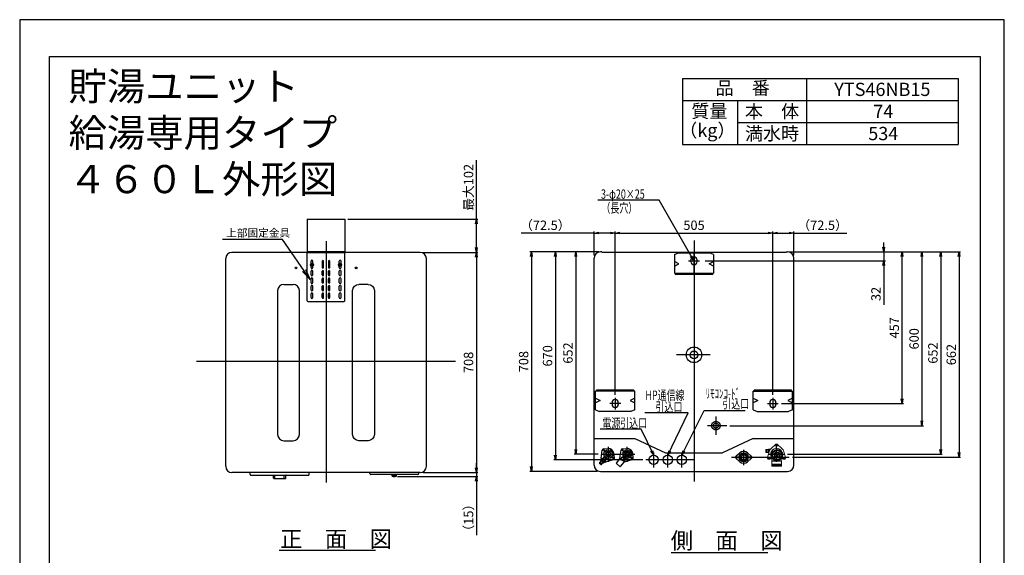
# Model space of a CAD drawing. Extents: x 0 to 3150, y 0 to 4455.
# Drawn here: x 0 to 3150, y 2742 to 4455 of the extents above; entities that cross this region are included whole.
import ezdxf
from ezdxf.enums import TextEntityAlignment as Align

# ---------------------------------------------------------------- set-up
doc = ezdxf.new("R2010")
doc.units = 0
doc.header["$LTSCALE"] = 15
doc.header["$PDMODE"] = 35
doc.header["$PDSIZE"] = 1
for name, pattern in [('CENTER', [12, 9, -1, 1, -1]), ('CENTER2', [28.575, 19.05, -3.175, 3.175, -3.175]), ('HIDDEN', [9.525, 6.35, -3.175]), ('HIDDEN2', [4.7625, 3.175, -1.5875])]:
    doc.linetypes.add(name, pattern=pattern)
doc.layers.get('0').update_dxf_attribs({"color": 3, "linetype": 'CONTINUOUS', "lineweight": 25})
doc.layers.get('Defpoints').update_dxf_attribs({"linetype": 'CONTINUOUS'})
for name, color, linetype in [('1', 4, 'CONTINUOUS'), ('9', 3, 'CONTINUOUS'), ('C4', 3, 'CONTINUOUS'), ('CENTER', 1, 'CENTER')]:
    doc.layers.add(name, color=color, linetype=linetype)
for name, color, linetype, lineweight in [('AM_0', 7, 'CONTINUOUS', 50), ('AM_4', 3, 'CONTINUOUS', 25), ('DIM', 7, 'CONTINUOUS', 18), ('DIMTEXT', 7, 'CONTINUOUS', 18)]:
    doc.layers.add(name, color=color, linetype=linetype, lineweight=lineweight)
doc.styles.add('KANJI', font='ROMANS.shx', dxfattribs={"bigfont": 'BIGFONT.shx'})
doc.dimstyles.new('TCAD-30', dxfattribs={"dimtxt": 30, "dimasz": 15, "dimexe": 5, "dimexo": 10, "dimgap": 10, "dimtad": 1, "dimdsep": 46, "dimlunit": 6, "dimtxsty": 'KANJI', "dimblk1": 'OPEN', "dimblk2": 'OPEN', "dimsah": 1, "dimcen": -0.75, "dimclrd": 2, "dimclre": 2, "dimclrt": 7, "dimadec": 0, "dimazin": 0, "dimtfac": 1, "dimtmove": 0, "dimatfit": 3, "dimldrblk": 'OPEN', "dimfxl": 1, "dimtvp": 0.7, "dimtolj": 1, "dimtzin": 0, "dimarcsym": 0})

# ---------------------------------------------------------------- blocks, each defined once
blk = doc.blocks.new('waku0')
for p, q in [((0, 1), (0, 0)), ((1, 1), (0, 1)), ((1, 0), (1, 1))]:
    blk.add_line(p, q)
blk = doc.blocks.new('_OPEN')
at = {"color": 0, "linetype": 'ByBlock'}
for p, q in [((-1, 0.167), (0, 0)), ((0, 0), (-1, -0.167)), ((0, 0), (-1, 0))]:
    blk.add_line(p, q, dxfattribs=at)
blk = doc.blocks.new('*D72')
at = {"color": 2, "lineweight": -2}
for p, q in [((2461.7, 3712.3), (2828, 3712.3)), ((2823, 3242.5), (2823, 3697.3)), ((2436.9, 3227.5), (2828, 3227.5))]:
    blk.add_line(p, q, dxfattribs=at)
at = {"layer": 'Defpoints', "color": 0}
for p in [(2451.7, 3712.3), (2823, 3712.3), (2426.9, 3227.5)]:
    blk.add_point(p, dxfattribs=at)
at = {"color": 2, "lineweight": -2, "xscale": 15, "yscale": 15, "zscale": 15}
for p, rotation in [((2823, 3712.3), 90), ((2823, 3227.5), 270)]:
    blk.add_blockref('_OPEN', p, dxfattribs=dict(at, rotation=rotation))
at = {"color": 7, "insert": (2798, 3469.9), "char_height": 30, "attachment_point": 5, "rotation": 90, "style": 'KANJI'}
blk.add_mtext('\\A1;457', dxfattribs=at)
blk = doc.blocks.new('*D73')
at = {"color": 2, "lineweight": -2}
for p, q in [((1905.1, 3255.9), (1905.1, 3777.7)), ((1920.1, 3772.7), (2394.5, 3772.7)), ((2409.5, 3255.9), (2409.5, 3777.7))]:
    blk.add_line(p, q, dxfattribs=at)
at = {"layer": 'Defpoints', "color": 0}
for p in [(2409.5, 3772.7), (1905.1, 3245.9), (2409.5, 3245.9)]:
    blk.add_point(p, dxfattribs=at)
at = {"color": 2, "lineweight": -2, "xscale": 15, "yscale": 15, "zscale": 15, "rotation": 180}
blk.add_blockref('_OPEN', (1905.1, 3772.7), dxfattribs=at)
at = {"color": 2, "lineweight": -2, "xscale": 15, "yscale": 15, "zscale": 15}
blk.add_blockref('_OPEN', (2409.5, 3772.7), dxfattribs=at)
at = {"color": 7, "insert": (2157.3, 3797.7), "char_height": 30, "attachment_point": 5, "style": 'KANJI'}
blk.add_mtext('\\A1;505', dxfattribs=at)
blk = doc.blocks.new('*D77')
at = {"color": 2, "lineweight": -2}
for p, q in [((1837.8, 3772.7), (1604.6, 3772.7)), ((1837.8, 3702.3), (1837.8, 3777.7)), ((1890.1, 3772.7), (1852.8, 3772.7)), ((1905.1, 3527.3), (1905.1, 3777.7))]:
    blk.add_line(p, q, dxfattribs=at)
at = {"layer": 'Defpoints', "color": 0}
for p in [(1905.1, 3772.7), (1837.8, 3692.3), (1905.1, 3517.3)]:
    blk.add_point(p, dxfattribs=at)
at = {"color": 2, "lineweight": -2, "xscale": 15, "yscale": 15, "zscale": 15, "rotation": 180}
blk.add_blockref('_OPEN', (1837.8, 3772.7), dxfattribs=at)
at = {"color": 2, "lineweight": -2, "xscale": 15, "yscale": 15, "zscale": 15}
blk.add_blockref('_OPEN', (1905.1, 3772.7), dxfattribs=at)
at = {"color": 7, "insert": (1681.6, 3797.7), "char_height": 30, "attachment_point": 5, "style": 'KANJI'}
blk.add_mtext('\\A1;（72.5）', dxfattribs=at)
blk = doc.blocks.new('*D58')
at = {"color": 2, "lineweight": -2}
for p, q in [((2409.5, 3721.4), (2409.5, 3777.7)), ((2424.5, 3772.7), (2461.7, 3772.7)), ((2476.7, 3702.3), (2476.7, 3777.7)), ((2476.7, 3772.7), (2645.7, 3772.7))]:
    blk.add_line(p, q, dxfattribs=at)
at = {"layer": 'Defpoints', "color": 0}
for p in [(2476.7, 3772.7), (2409.5, 3711.4), (2476.7, 3692.3)]:
    blk.add_point(p, dxfattribs=at)
at = {"color": 2, "lineweight": -2, "xscale": 15, "yscale": 15, "zscale": 15, "rotation": 180}
blk.add_blockref('_OPEN', (2409.5, 3772.7), dxfattribs=at)
at = {"color": 2, "lineweight": -2, "xscale": 15, "yscale": 15, "zscale": 15}
blk.add_blockref('_OPEN', (2476.7, 3772.7), dxfattribs=at)
at = {"color": 7, "insert": (2568.7, 3797.7), "char_height": 30, "attachment_point": 5, "style": 'KANJI'}
blk.add_mtext('\\A1;（72.5）', dxfattribs=at)
blk = doc.blocks.new('*D59')
at = {"color": 2, "lineweight": -2}
for p, q in [((2764.4, 3727.3), (2764.4, 3742.3)), ((2461.7, 3712.3), (2769.4, 3712.3)), ((2764.4, 3712.3), (2764.4, 3684.3)), ((2192.7, 3684.3), (2769.4, 3684.3)), ((2764.4, 3669.3), (2764.4, 3543.7))]:
    blk.add_line(p, q, dxfattribs=at)
at = {"layer": 'Defpoints', "color": 0}
for p in [(2451.7, 3712.3), (2764.4, 3712.3), (2182.7, 3684.3)]:
    blk.add_point(p, dxfattribs=at)
at = {"color": 2, "lineweight": -2, "xscale": 15, "yscale": 15, "zscale": 15}
for p, rotation in [((2764.4, 3712.3), 270), ((2764.4, 3684.3), 90)]:
    blk.add_blockref('_OPEN', p, dxfattribs=dict(at, rotation=rotation))
at = {"color": 7, "insert": (2739.4, 3578), "char_height": 30, "attachment_point": 5, "rotation": 90, "style": 'KANJI'}
blk.add_mtext('\\A1;32', dxfattribs=at)
blk = doc.blocks.new('A$C0FE83B79')
at = {"color": 0}
blk.add_line((0, 158.4), (120, 158.4), dxfattribs=at)
at = {"layer": 'C4', "color": 0}
for p, q in [((120, 160), (0, 160)), ((0, 3), (0, 160)), ((120, 3), (120, 160)), ((12, 110), (12, 130)), ((18, 110), (18, 130)), ((47.8, 130), (47.8, 110)), ((52.3, 110), (52.3, 130)), ((67.8, 130), (67.8, 110)), ((72.3, 110), (72.3, 130)), ((102, 110), (102, 130)), ((108, 110), (108, 130)), ((12, 86), (12, 98)), ((18, 86), (18, 98)), ((47.8, 86), (47.8, 98)), ((52.3, 86), (52.3, 98)), ((67.8, 86), (67.8, 98)), ((72.3, 86), (72.3, 98)), ((102, 86), (102, 98)), ((108, 86), (108, 98)), ((12, 62), (12, 74)), ((18, 62), (18, 74)), ((47.8, 62), (47.8, 74)), ((52.3, 62), (52.3, 74)), ((67.8, 62), (67.8, 74)), ((72.3, 62), (72.3, 74)), ((102, 62), (102, 74)), ((108, 62), (108, 74)), ((12, 38), (12, 50)), ((18, 38), (18, 50)), ((47.8, 38), (47.8, 50)), ((52.3, 38), (52.3, 50)), ((67.8, 38), (67.8, 50)), ((72.3, 38), (72.3, 50)), ((102, 38), (102, 50)), ((108, 38), (108, 50)), ((3, 0), (0, 3)), ((12, 14), (12, 26)), ((18, 14), (18, 26)), ((47.8, 14), (47.8, 26)), ((52.3, 14), (52.3, 26)), ((67.8, 14), (67.8, 26)), ((72.3, 14), (72.3, 26)), ((102, 14), (102, 26)), ((108, 14), (108, 26)), ((120, 3), (117, 0)), ((117, 0), (3, 0))]:
    blk.add_line(p, q, dxfattribs=at)
for centre, radius, start, end in [((15, 130), 3, 0, 180), ((50, 130), 2.25, 0, 180), ((70, 130), 2.25, 0, 180), ((105, 130), 3, 0, 180), ((15, 110), 3, 180, 0), ((15, 98), 3, 0, 180), ((50, 110), 2.25, 180, 0), ((50, 98), 2.25, 0, 180), ((70, 110), 2.25, 180, 0), ((70, 98), 2.25, 0, 180), ((105, 110), 3, 180, 0), ((105, 98), 3, 0, 180), ((15, 86), 3, 180, 0), ((15, 74), 3, 0, 180), ((50, 86), 2.25, 180, 0), ((50, 74), 2.25, 0, 180), ((70, 86), 2.25, 180, 0), ((70, 74), 2.25, 0, 180), ((105, 86), 3, 180, 0), ((105, 74), 3, 0, 180), ((15, 62), 3, 180, 0), ((15, 50), 3, 0, 180), ((15, 38), 3, 180, 0), ((50, 62), 2.25, 180, 0), ((50, 50), 2.25, 0, 180), ((50, 38), 2.25, 180, 0), ((70, 62), 2.25, 180, 0), ((70, 50), 2.25, 0, 180), ((70, 38), 2.25, 180, 0), ((105, 62), 3, 180, 0), ((105, 50), 3, 0, 180), ((105, 38), 3, 180, 0), ((15, 26), 3, 0, 180), ((15, 14), 3, 180, 0), ((50, 26), 2.25, 0, 180), ((50, 14), 2.25, 180, 0), ((70, 26), 2.25, 0, 180), ((70, 14), 2.25, 180, 0), ((105, 26), 3, 0, 180), ((105, 14), 3, 180, 0)]:
    blk.add_arc(centre, radius, start, end, dxfattribs=at)
blk = doc.blocks.new('*D62')
at = {"color": 2, "lineweight": -2}
for p, q in [((1460.9, 3817.1), (1460.9, 4005.5)), ((1050, 3817.1), (1465.9, 3817.1)), ((1460.9, 3726.1), (1460.9, 3802.1)), ((1291, 3711.1), (1465.9, 3711.1))]:
    blk.add_line(p, q, dxfattribs=at)
at = {"layer": 'Defpoints', "color": 0}
for p in [(1040, 3817.1), (1460.9, 3817.1), (1281, 3711.1)]:
    blk.add_point(p, dxfattribs=at)
at = {"color": 2, "lineweight": -2, "xscale": 15, "yscale": 15, "zscale": 15}
for p, rotation in [((1460.9, 3817.1), 90), ((1460.9, 3711.1), 270)]:
    blk.add_blockref('_OPEN', p, dxfattribs=dict(at, rotation=rotation))
at = {"color": 7, "insert": (1435.9, 3918.8), "char_height": 30, "attachment_point": 5, "rotation": 90, "style": 'KANJI'}
blk.add_mtext('\\A1;最大102', dxfattribs=at)
blk = doc.blocks.new('*D63')
at = {"color": 2, "lineweight": -2}
for p, q in [((1291, 3711.1), (1465.9, 3711.1)), ((1460.9, 3696.1), (1460.9, 3022.1)), ((1291, 3007.1), (1465.9, 3007.1))]:
    blk.add_line(p, q, dxfattribs=at)
at = {"layer": 'Defpoints', "color": 0}
for p in [(1281, 3711.1), (1281, 3007.1), (1460.9, 3007.1)]:
    blk.add_point(p, dxfattribs=at)
at = {"color": 2, "lineweight": -2, "xscale": 15, "yscale": 15, "zscale": 15}
for p, rotation in [((1460.9, 3711.1), 90), ((1460.9, 3007.1), 270)]:
    blk.add_blockref('_OPEN', p, dxfattribs=dict(at, rotation=rotation))
at = {"color": 7, "insert": (1435.9, 3359.1), "char_height": 30, "attachment_point": 5, "rotation": 90, "style": 'KANJI'}
blk.add_mtext('\\A1;708', dxfattribs=at)
blk = doc.blocks.new('*D64')
at = {"color": 2, "lineweight": -2}
for p, q in [((1460.9, 3022.1), (1460.9, 3037.1)), ((1208.5, 2993.9), (1465.9, 2993.9)), ((1291, 3007.1), (1465.9, 3007.1)), ((1460.9, 3007.1), (1460.9, 2993.9)), ((1460.9, 2978.9), (1460.9, 2807.1))]:
    blk.add_line(p, q, dxfattribs=at)
at = {"layer": 'Defpoints', "color": 0}
for p in [(1198.5, 2993.9), (1281, 3007.1), (1460.9, 2993.9)]:
    blk.add_point(p, dxfattribs=at)
at = {"color": 2, "lineweight": -2, "xscale": 15, "yscale": 15, "zscale": 15}
for p, rotation in [((1460.9, 3007.1), 270), ((1460.9, 2993.9), 90)]:
    blk.add_blockref('_OPEN', p, dxfattribs=dict(at, rotation=rotation))
at = {"color": 7, "insert": (1435.9, 2862.7), "char_height": 30, "attachment_point": 5, "rotation": 90, "style": 'KANJI'}
blk.add_mtext('\\A1;（15）', dxfattribs=at)
blk = doc.blocks.new('*D65')
at = {"color": 2, "lineweight": -2}
for p, q in [((2461.7, 3712.3), (2891.3, 3712.3)), ((2886.3, 3697.3), (2886.3, 3171.8)), ((2272, 3156.8), (2891.3, 3156.8))]:
    blk.add_line(p, q, dxfattribs=at)
at = {"layer": 'Defpoints', "color": 0}
for p in [(2451.7, 3712.3), (2262, 3156.8), (2886.3, 3156.8)]:
    blk.add_point(p, dxfattribs=at)
at = {"color": 2, "lineweight": -2, "xscale": 15, "yscale": 15, "zscale": 15}
for p, rotation in [((2886.3, 3712.3), 90), ((2886.3, 3156.8), 270)]:
    blk.add_blockref('_OPEN', p, dxfattribs=dict(at, rotation=rotation))
at = {"color": 7, "insert": (2861.3, 3434.6), "char_height": 30, "attachment_point": 5, "rotation": 90, "style": 'KANJI'}
blk.add_mtext('\\A1;600', dxfattribs=at)
blk = doc.blocks.new('*D66')
at = {"color": 2, "lineweight": -2}
for p, q in [((2461.7, 3712.3), (2951.5, 3712.3)), ((2946.5, 3697.3), (2946.5, 3080.9)), ((2455.9, 3065.9), (2951.5, 3065.9))]:
    blk.add_line(p, q, dxfattribs=at)
at = {"layer": 'Defpoints', "color": 0}
for p in [(2451.7, 3712.3), (2445.9, 3065.9), (2946.5, 3065.9)]:
    blk.add_point(p, dxfattribs=at)
at = {"color": 2, "lineweight": -2, "xscale": 15, "yscale": 15, "zscale": 15}
for p, rotation in [((2946.5, 3712.3), 90), ((2946.5, 3065.9), 270)]:
    blk.add_blockref('_OPEN', p, dxfattribs=dict(at, rotation=rotation))
at = {"color": 7, "insert": (2921.5, 3389.1), "char_height": 30, "attachment_point": 5, "rotation": 90, "style": 'KANJI'}
blk.add_mtext('\\A1;652', dxfattribs=at)
blk = doc.blocks.new('*D67')
at = {"color": 2, "lineweight": -2}
for p, q in [((2461.7, 3712.3), (3010.3, 3712.3)), ((3005.3, 3697.3), (3005.3, 3070.8)), ((2471.9, 3055.8), (3010.3, 3055.8))]:
    blk.add_line(p, q, dxfattribs=at)
at = {"layer": 'Defpoints', "color": 0}
for p in [(2451.7, 3712.3), (2461.9, 3055.8), (3005.3, 3055.8)]:
    blk.add_point(p, dxfattribs=at)
at = {"color": 2, "lineweight": -2, "xscale": 15, "yscale": 15, "zscale": 15}
for p, rotation in [((3005.3, 3712.3), 90), ((3005.3, 3055.8), 270)]:
    blk.add_blockref('_OPEN', p, dxfattribs=dict(at, rotation=rotation))
at = {"color": 7, "insert": (2980.3, 3384.1), "char_height": 30, "attachment_point": 5, "rotation": 90, "style": 'KANJI'}
blk.add_mtext('\\A1;662', dxfattribs=at)
blk = doc.blocks.new('*D68')
at = {"color": 2, "lineweight": -2}
for p, q in [((1852.8, 3712.3), (1774.1, 3712.3)), ((1779.1, 3697.3), (1779.1, 3080.8)), ((1850.8, 3065.8), (1774.1, 3065.8))]:
    blk.add_line(p, q, dxfattribs=at)
at = {"layer": 'Defpoints', "color": 0}
for p in [(1862.8, 3712.3), (1779.1, 3065.8), (1860.8, 3065.8)]:
    blk.add_point(p, dxfattribs=at)
at = {"color": 2, "lineweight": -2, "xscale": 15, "yscale": 15, "zscale": 15}
for p, rotation in [((1779.1, 3712.3), 90), ((1779.1, 3065.8), 270)]:
    blk.add_blockref('_OPEN', p, dxfattribs=dict(at, rotation=rotation))
at = {"color": 7, "insert": (1754.1, 3389.1), "char_height": 30, "attachment_point": 5, "rotation": 90, "style": 'KANJI'}
blk.add_mtext('\\A1;652', dxfattribs=at)
blk = doc.blocks.new('*D60')
at = {"color": 2, "lineweight": -2}
for p, q in [((1852.8, 3712.3), (1708.7, 3712.3)), ((1713.7, 3697.3), (1713.7, 3062.8)), ((1993.3, 3047.8), (1708.7, 3047.8))]:
    blk.add_line(p, q, dxfattribs=at)
at = {"layer": 'Defpoints', "color": 0}
for p in [(1862.8, 3712.3), (1713.7, 3047.8), (2003.3, 3047.8)]:
    blk.add_point(p, dxfattribs=at)
at = {"color": 2, "lineweight": -2, "xscale": 15, "yscale": 15, "zscale": 15}
for p, rotation in [((1713.7, 3712.3), 90), ((1713.7, 3047.8), 270)]:
    blk.add_blockref('_OPEN', p, dxfattribs=dict(at, rotation=rotation))
at = {"color": 7, "insert": (1688.7, 3380.1), "char_height": 30, "attachment_point": 5, "rotation": 90, "style": 'KANJI'}
blk.add_mtext('\\A1;670', dxfattribs=at)
blk = doc.blocks.new('*D61')
at = {"color": 2, "lineweight": -2}
for p, q in [((1852.8, 3712.3), (1632.2, 3712.3)), ((1637.2, 3697.3), (1637.2, 3025.8)), ((1847.8, 3010.8), (1632.2, 3010.8))]:
    blk.add_line(p, q, dxfattribs=at)
at = {"layer": 'Defpoints', "color": 0}
for p in [(1862.8, 3712.3), (1637.2, 3010.8), (1857.8, 3010.8)]:
    blk.add_point(p, dxfattribs=at)
at = {"color": 2, "lineweight": -2, "xscale": 15, "yscale": 15, "zscale": 15}
for p, rotation in [((1637.2, 3712.3), 90), ((1637.2, 3010.8), 270)]:
    blk.add_blockref('_OPEN', p, dxfattribs=dict(at, rotation=rotation))
at = {"color": 7, "insert": (1612.2, 3361.6), "char_height": 30, "attachment_point": 5, "rotation": 90, "style": 'KANJI'}
blk.add_mtext('\\A1;708', dxfattribs=at)

msp = doc.modelspace()

# ---------------------------------------------------------------- linework, layer by layer
for p, q in [((2120.167, 4267.511), (2120.167, 4055.746)), ((2120.167, 4267.511), (3002.52, 4267.511)), ((2517.226, 4267.511), (2517.226, 4055.746)), ((3002.52, 4267.511), (3002.52, 4055.746)), ((2120.167, 4196.923), (3002.52, 4196.923)), ((2296.638, 4196.923), (2296.638, 4055.746)), ((2296.638, 4126.335), (3002.52, 4126.335)), ((2517.226, 4064.57), (2517.226, 4055.746)), ((2120.167, 4055.746), (3002.52, 4055.746)), ((919.966, 3712.675), (1039.966, 3712.675)), ((1862.809, 3712.325), (1862.809, 3711.434)), ((2451.709, 3712.325), (2451.709, 3711.434)), ((936.353, 3672.58), (933.102, 3669.901)), ((936.196, 3670.021), (933.277, 3672.405)), ((1026.582, 3672.443), (1023.331, 3669.764)), ((1026.426, 3669.884), (1023.507, 3672.267)), ((1845.066, 3267.514), (1845.066, 3270.714)), ((1965.066, 3267.514), (1965.066, 3270.714)), ((2349.452, 3267.514), (2349.452, 3270.714)), ((2469.452, 3267.514), (2469.452, 3270.714)), ((739.666, 2998.353), (852.666, 2998.353)), ((811.666, 2989.353), (811.666, 2997.353)), ((816.699, 2988.353), (816.699, 2998.353)), ((846.633, 2988.353), (846.633, 2998.353)), ((851.666, 2989.353), (851.666, 2997.353)), ((852.666, 2998.353), (923.666, 2998.353)), ((812.666, 2988.353), (850.666, 2988.353))]:
    msp.add_line(p, q)
at = {"linetype": 'HIDDEN2', "ltscale": 10}
for p, q in [((919.966, 3817.075), (1039.966, 3817.075)), ((919.966, 3817.075), (919.966, 3711.075)), ((1039.966, 3817.075), (1039.966, 3711.075))]:
    msp.add_line(p, q, dxfattribs=at)
at = {"linetype": 'CENTER', "ltscale": 30}
for p, q in [((979.966, 3746.42), (979.966, 2974.726)), ((1394.606, 3361.575), (565.326, 3361.575))]:
    msp.add_line(p, q, dxfattribs=at)
at = {"linetype": 'CENTER', "ltscale": 20}
for p, q in [((2157.259, 3748.492), (2157.259, 2978.776)), ((2097.259, 3644.325), (2097.259, 3641.125)), ((2217.259, 3644.325), (2217.259, 3641.125))]:
    msp.add_line(p, q, dxfattribs=at)
at = {"color": 2}
for p, q in [((658.966, 3027.075), (658.966, 3691.075)), ((1280.966, 3711.075), (678.966, 3711.075)), ((1300.966, 3027.075), (1300.966, 3691.075)), ((2094.459, 3704.325), (2107.518, 3709.325)), ((2094.459, 3704.325), (2094.459, 3644.325)), ((2107.518, 3709.325), (2206.999, 3709.325)), ((2220.059, 3704.325), (2206.999, 3709.325)), ((2220.059, 3704.325), (2220.059, 3644.325)), ((2108.959, 3674.325), (2094.459, 3681.575)), ((2094.459, 3667.075), (2108.959, 3674.325)), ((2205.559, 3674.325), (2220.059, 3681.575)), ((2220.059, 3667.075), (2205.559, 3674.325)), ((2094.459, 3644.325), (2220.059, 3644.325)), ((2097.259, 3641.125), (2217.259, 3641.125)), ((1842.266, 3207.514), (1842.266, 3267.514)), ((1967.866, 3267.514), (1842.266, 3267.514)), ((1842.266, 3244.764), (1856.766, 3237.514)), ((1965.066, 3270.714), (1845.066, 3270.714)), ((1967.866, 3244.764), (1953.366, 3237.514)), ((1967.866, 3207.514), (1967.866, 3267.514)), ((2346.652, 3207.514), (2346.652, 3267.514)), ((2346.652, 3267.514), (2472.252, 3267.514)), ((2346.652, 3244.764), (2361.152, 3237.514)), ((2469.452, 3270.714), (2349.452, 3270.714)), ((2472.252, 3244.764), (2457.752, 3237.514)), ((2472.252, 3207.514), (2472.252, 3267.514)), ((1856.766, 3237.514), (1842.266, 3230.264)), ((1953.366, 3237.514), (1967.866, 3230.264)), ((2361.152, 3237.514), (2346.652, 3230.264)), ((2457.752, 3237.514), (2472.252, 3230.264)), ((1842.266, 3207.514), (1855.325, 3202.514)), ((1954.807, 3202.514), (1855.325, 3202.514)), ((1967.866, 3207.514), (1954.807, 3202.514)), ((2346.652, 3207.514), (2359.711, 3202.514)), ((2359.711, 3202.514), (2459.192, 3202.514)), ((2472.252, 3207.514), (2459.192, 3202.514)), ((1280.966, 3007.075), (678.966, 3007.075))]:
    msp.add_line(p, q, dxfattribs=at)
at = {"color": 3}
for p, q in [((1837.809, 3030.825), (1837.809, 3692.325)), ((1862.809, 3712.325), (1857.809, 3712.325)), ((2451.709, 3712.325), (2456.709, 3712.325)), ((2476.709, 3030.825), (2476.709, 3692.325))]:
    msp.add_line(p, q, dxfattribs=at)
at = {"color": 4}
for p, q in [((1862.809, 3711.434), (2451.709, 3711.434)), ((1837.809, 3115.825), (1968.389, 3115.825)), ((1968.389, 3115.825), (2065.842, 3069.575)), ((2346.128, 3115.825), (2248.675, 3069.575)), ((2346.128, 3115.825), (2476.259, 3115.825)), ((2346.128, 3115.825), (2475.259, 3115.825)), ((2346.128, 3115.825), (2476.709, 3115.825)), ((2065.842, 3069.575), (2248.675, 3069.575))]:
    msp.add_line(p, q, dxfattribs=at)
at = {"color": 2, "linetype": 'CENTER2'}
for p, q in [((2147.259, 3681.825), (2147.259, 3686.825)), ((2157.259, 3644.325), (2157.259, 3709.325)), ((2167.259, 3681.825), (2167.259, 3686.825)), ((2139.676, 3684.325), (2174.676, 3684.325)), ((1905.066, 3245.937), (1905.066, 3208.437)), ((2409.452, 3245.937), (2409.452, 3208.437)), ((1922.649, 3227.514), (1887.649, 3227.514)), ((1895.066, 3230.014), (1895.066, 3225.014)), ((1915.066, 3230.014), (1915.066, 3225.014)), ((2391.869, 3227.514), (2426.869, 3227.514)), ((2399.452, 3230.014), (2399.452, 3225.014)), ((2419.452, 3230.014), (2419.452, 3225.014))]:
    msp.add_line(p, q, dxfattribs=at)
at = {"color": 7, "linetype": 'CENTER2'}
msp.add_line((2227.259, 3185.862), (2227.259, 3127.551), dxfattribs=at)
msp.add_line((2227.259, 3185.862), (2227.259, 3127.551), dxfattribs=at)
msp.add_line((2227.259, 3185.862), (2227.259, 3127.551), dxfattribs=at)
at = {"color": 1, "linetype": 'ByBlock', "lineweight": -2, "ltscale": 0.5}
for p, q in [((1883.259, 3041.14), (1883.259, 3088.926)), ((1943.259, 3041.14), (1943.259, 3088.926))]:
    msp.add_line(p, q, dxfattribs=at)
at = {"lineweight": 15, "ltscale": 0.75}
for p, q in [((2404.464, 3084.162), (2417.9, 3096.347)), ((2438.053, 3084.162), (2424.617, 3096.347)), ((2387.759, 3080.144), (2387.259, 3079.644)), ((2387.259, 3071.644), (2387.259, 3079.644)), ((2387.759, 3071.144), (2387.259, 3071.644)), ((2387.759, 3080.144), (2390.259, 3080.144)), ((2387.759, 3080.144), (2387.759, 3075.644)), ((2387.759, 3071.144), (2387.759, 3075.644)), ((2387.759, 3071.144), (2390.259, 3071.144)), ((2390.259, 3080.144), (2390.259, 3075.644)), ((2390.259, 3071.144), (2390.259, 3075.644)), ((2391.259, 3080.144), (2391.259, 3075.644)), ((2395.759, 3080.144), (2391.259, 3080.144)), ((2391.259, 3071.144), (2391.259, 3075.644)), ((2395.759, 3071.144), (2391.259, 3071.144)), ((2392.012, 3055.712), (2397.377, 3073.039)), ((2395.759, 3075.644), (2395.759, 3081.094)), ((2400.759, 3080.367), (2395.759, 3080.367)), ((2400.759, 3080.144), (2395.759, 3080.144)), ((2399.426, 3077.823), (2395.759, 3077.823)), ((2399.134, 3077.285), (2395.759, 3077.285)), ((2395.759, 3075.644), (2395.759, 3070.194)), ((2397.697, 3074.003), (2395.759, 3074.003)), ((2397.513, 3073.464), (2395.759, 3073.464)), ((2396.79, 3071.144), (2395.759, 3071.144)), ((2396.721, 3070.921), (2395.759, 3070.921)), ((2396.259, 3081.594), (2400.259, 3081.594)), ((2396.259, 3069.694), (2396.342, 3069.694)), ((2400.759, 3079.953), (2400.759, 3081.094)), ((2400.759, 3080.644), (2401.259, 3080.644)), ((2408.209, 3068.575), (2408.209, 3057.713)), ((2411.03, 3073.462), (2420.437, 3078.893)), ((2414.682, 3067.229), (2420.052, 3064.129)), ((2415.432, 3068.528), (2420.802, 3065.428)), ((2421.813, 3063.544), (2424.704, 3063.544)), ((2421.813, 3062.744), (2424.704, 3062.744)), ((2422.259, 3064.262), (2422.259, 3064.759)), ((2422.259, 3061.528), (2422.259, 3062.026)), ((2422.509, 3053.673), (2422.509, 3059.875)), ((2424.009, 3053.673), (2424.009, 3059.875)), ((2424.259, 3064.262), (2424.259, 3064.759)), ((2424.259, 3061.528), (2424.259, 3062.026)), ((2431.085, 3068.528), (2425.715, 3065.428)), ((2435.487, 3073.462), (2426.08, 3078.893)), ((2431.835, 3067.229), (2426.465, 3064.129)), ((2438.309, 3068.575), (2438.309, 3057.713)), ((2450.505, 3055.712), (2445.14, 3073.039)), ((2405.759, 3054.655), (2399.764, 3050.215)), ((2405.759, 3034.144), (2405.759, 3043.528)), ((2421.259, 3033.644), (2405.759, 3033.644)), ((2405.759, 3033.644), (2405.759, 3028.144)), ((2421.259, 3032.661), (2405.759, 3032.661)), ((2405.795, 3043.796), (2421.259, 3043.796)), ((2406.125, 3044.43), (2405.893, 3044.028)), ((2405.994, 3027.719), (2405.994, 3032.661)), ((2406.259, 3044.93), (2406.259, 3054.146)), ((2406.259, 3044.662), (2421.259, 3044.662)), ((2406.259, 3033.644), (2421.259, 3033.644)), ((2406.259, 3027.644), (2421.259, 3027.644)), ((2406.693, 3027.644), (2406.693, 3032.661)), ((2407.835, 3027.644), (2407.835, 3032.661)), ((2409.385, 3027.644), (2409.385, 3032.661)), ((2411.005, 3027.644), (2411.005, 3032.661)), ((2420.437, 3047.395), (2411.03, 3052.826)), ((2411.295, 3027.644), (2411.295, 3032.661)), ((2412.942, 3027.644), (2412.942, 3032.661)), ((2413.509, 3027.644), (2413.509, 3032.661)), ((2415.131, 3027.644), (2415.131, 3032.661)), ((2415.957, 3027.644), (2415.957, 3032.661)), ((2417.506, 3027.644), (2417.506, 3032.661)), ((2418.567, 3027.644), (2418.567, 3032.661)), ((2419.995, 3027.644), (2419.995, 3032.661)), ((2436.259, 3044.662), (2421.259, 3044.662)), ((2436.722, 3043.796), (2421.259, 3043.796)), ((2436.259, 3033.644), (2421.259, 3033.644)), ((2421.259, 3033.644), (2436.759, 3033.644)), ((2421.259, 3032.661), (2436.759, 3032.661)), ((2436.259, 3027.644), (2421.259, 3027.644)), ((2422.522, 3027.644), (2422.522, 3032.661)), ((2423.95, 3027.644), (2423.95, 3032.661)), ((2425.011, 3027.644), (2425.011, 3032.661)), ((2426.08, 3047.395), (2435.487, 3052.826)), ((2426.56, 3027.644), (2426.56, 3032.661)), ((2427.387, 3027.644), (2427.387, 3032.661)), ((2429.009, 3027.644), (2429.009, 3032.661)), ((2429.575, 3027.644), (2429.575, 3032.661)), ((2431.222, 3027.644), (2431.222, 3032.661)), ((2431.512, 3027.644), (2431.512, 3032.661)), ((2433.132, 3027.644), (2433.132, 3032.661)), ((2434.682, 3027.644), (2434.682, 3032.661)), ((2435.824, 3027.644), (2435.824, 3032.661)), ((2436.259, 3044.93), (2436.259, 3053.816)), ((2436.393, 3044.43), (2436.625, 3044.028)), ((2436.523, 3027.719), (2436.523, 3032.661)), ((2436.759, 3054.655), (2442.753, 3050.215)), ((2436.759, 3034.144), (2436.759, 3043.528)), ((2436.759, 3033.644), (2436.759, 3028.144))]:
    msp.add_line(p, q, dxfattribs=at)
at = {"linetype": 'ByBlock', "lineweight": -2}
msp.add_line((1860.819, 3065.825), (1967.531, 3065.825), dxfattribs=at)
at = {"color": 1, "linetype": 'CENTER2', "ltscale": 0.5}
for p, q in [((2028.259, 3023.14), (2028.259, 3070.926)), ((2073.259, 3023.14), (2073.259, 3070.926)), ((2118.259, 3023.14), (2118.259, 3070.926))]:
    msp.add_line(p, q, dxfattribs=at)
at = {"color": 1, "linetype": 'CENTER', "ltscale": 5}
for p, q in [((2277.159, 3055.825), (2461.9, 3055.825)), ((2157.259, 3047.825), (2003.267, 3047.825))]:
    msp.add_line(p, q, dxfattribs=at)
at = {"ltscale": 0.5}
for p, q in [((737.666, 3000.353), (737.666, 3007.075)), ((925.666, 3000.353), (925.666, 3007.075))]:
    msp.add_line(p, q, dxfattribs=at)
at = {"ltscale": 5}
for p, q in [((1121.466, 3007.075), (1119.966, 3007.075)), ((1119.966, 3003.875), (1119.966, 3007.075)), ((1144.716, 3007.075), (1119.966, 3007.075)), ((1273.466, 3000.375), (1123.466, 3000.375)), ((1252.216, 3007.075), (1144.716, 3007.075)), ((1191.466, 2999.375), (1205.466, 2999.375)), ((1191.966, 2994.875), (1191.466, 2999.375)), ((1191.966, 2994.875), (1204.966, 2994.875)), ((1193.466, 3000.375), (1203.466, 3000.375)), ((1204.966, 2994.875), (1205.466, 2999.375)), ((1276.966, 3007.075), (1252.216, 3007.075)), ((1276.966, 3003.875), (1276.966, 3007.075))]:
    msp.add_line(p, q, dxfattribs=at)
at = {"color": 4, "ltscale": 5}
for p, q in [((1193.466, 2999.375), (1193.466, 3000.375)), ((1203.466, 2999.375), (1203.466, 3000.375))]:
    msp.add_line(p, q, dxfattribs=at)
at = {"color": 5, "ltscale": 50}
msp.add_line((1857.809, 3010.825), (2456.709, 3010.825), dxfattribs=at)
at = {"ltscale": 10}
for p, q in [((830.179, 2758.768), (1138.46, 2758.768)), ((2084.706, 2751.087), (2392.987, 2751.087))]:
    msp.add_line(p, q, dxfattribs=at)
msp.add_lwpolyline([(95.038, 4337.511), (3072.52, 4337.511), (3072.52, 105.121), (95.038, 105.121)], close=True)
at = {"color": 2}
for centre in [(883.966, 3661.075), (1075.966, 3661.075)]:
    msp.add_circle(centre, 3, dxfattribs=at)
for centre, radius in [((934.966, 3671.075), 5), ((1024.966, 3671.075), 5), ((2157.259, 3383.325), 25), ((2421.259, 3092.825), 1.6), ((2396.788, 3054.415), 1.6), ((2423.259, 3063.325), 17), ((2423.259, 3063.325), 17), ((2445.729, 3054.415), 1.6)]:
    msp.add_circle(centre, radius)
at = {"color": 7, "ltscale": 5}
msp.add_circle((2157.259, 3383.325), 12.25, dxfattribs=at)
at = {"linetype": 'HIDDEN'}
for radius in [13.5, 8]:
    msp.add_circle((2227.259, 3156.815), radius, dxfattribs=at)
at = {"lineweight": 15, "ltscale": 0.75}
for centre, radius in [((2421.259, 3092.644), 2.25), ((2396.788, 3054.233), 2.25), ((2423.259, 3063.144), 15), ((2423.259, 3063.144), 14.5), ((2423.259, 3063.144), 10), ((2423.259, 3063.144), 9.5), ((2423.259, 3063.144), 3), ((2423.259, 3063.144), 1.5), ((2445.729, 3054.233), 2.25)]:
    msp.add_circle(centre, radius, dxfattribs=at)
at = {"color": 1, "linetype": 'ByBlock', "lineweight": -2, "ltscale": 5}
for centre in [(1883.259, 3065.825), (1943.259, 3065.825)]:
    msp.add_circle(centre, 14, dxfattribs=at)
at = {"color": 1}
for centre, radius in [((2028.259, 3047.825), 15), ((2073.259, 3047.825), 15), ((2118.259, 3047.825), 15), ((2295.259, 3055.825), 2.5), ((2337.259, 3055.825), 2.5)]:
    msp.add_circle(centre, radius, dxfattribs=at)
at = {"color": 2}
for centre, radius, start, end in [((678.966, 3691.075), 20, 90, 180), ((1280.966, 3691.075), 20, 0, 90), ((2157.259, 3686.825), 10, 0, 180), ((2157.259, 3681.825), 10, 180, 0), ((1905.066, 3230.014), 10, 0, 180), ((1905.066, 3225.014), 10, 180, 0), ((2409.452, 3230.014), 10, 0, 180), ((2409.452, 3225.014), 10, 180, 0), ((678.966, 3027.075), 20, 180, 270), ((1280.966, 3027.075), 20, 270, 0)]:
    msp.add_arc(centre, radius, start, end, dxfattribs=at)
at = {"color": 3}
for centre, start, end in [((1857.809, 3692.325), 90, 180), ((2456.709, 3692.325), 0, 90)]:
    msp.add_arc(centre, 20, start, end, dxfattribs=at)
at = {"lineweight": 15, "ltscale": 0.75}
for centre, radius, start, end in [((2421.259, 3092.644), 5, 90, 132.205446), ((2421.259, 3092.644), 5, 47.794554, 90), ((2390.759, 3080.144), 0.5, 0, 180), ((2390.759, 3071.144), 0.5, 180, 0), ((2396.788, 3054.233), 5, 162.794554, 306.527132), ((2396.259, 3081.094), 0.5, 90, 180), ((2396.259, 3070.194), 0.5, 180, 270), ((2421.259, 3065.644), 25, 132.205446, 162.794554), ((2400.259, 3081.094), 0.5, 0, 90), ((2401.259, 3080.144), 0.5, 180, 198.115776), ((2421.259, 3065.644), 19, 0, 180), ((2421.259, 3065.644), 19, 180, 360), ((2421.259, 3065.644), 18.9, 90, 270), ((2423.259, 3063.144), 16, 90, 270), ((2423.259, 3063.144), 16, 139.843217, 160.156783), ((2423.259, 3063.144), 16, 199.843217, 220.156783), ((2423.259, 3063.144), 8.5, 158.989299, 261.010701), ((2415.79, 3066.012), 0.5, 60, 158.989299), ((2423.259, 3063.144), 6.9, 156.240131, 263.759869), ((2417.04, 3068.177), 0.5, 141.010701, 240), ((2423.259, 3063.144), 8.5, 38.989299, 141.010701), ((2423.259, 3063.144), 6.9, 36.240131, 143.759869), ((2419.802, 3063.696), 0.5, 350.924832, 60), ((2423.259, 3063.144), 16, 90, 100.156783), ((2421.052, 3065.861), 0.5, 240, 309.075168), ((2421.259, 3065.644), 18.9, 331.585322, 90), ((2423.259, 3063.144), 2, 156.311603, 158.688397), ((2420.709, 3063.144), 1, 313.37455, 46.62545), ((2423.259, 3063.144), 2, 201.311603, 203.688397), ((2421.455, 3064.947), 1, 268.37455, 323.429302), ((2421.455, 3061.341), 1, 36.570698, 91.62545), ((2422.009, 3059.875), 0.5, 0, 69.075168), ((2423.259, 3063.144), 1.9, 58.243136, 121.756864), ((2423.259, 3063.144), 1.9, 238.243136, 301.756864), ((2421.455, 3064.947), 1, 355.24975, 1.62545), ((2421.455, 3061.341), 1, 358.37455, 4.75025), ((2423.259, 3063.144), 2, 111.311603, 113.688397), ((2423.259, 3063.144), 2, 246.311603, 248.688397), ((2423.259, 3065.694), 1, 223.37455, 229.75025), ((2423.259, 3060.594), 1, 130.24975, 136.62545), ((2423.259, 3063.144), 16, 270, 90), ((2423.259, 3063.144), 16, 20.364135, 90), ((2423.259, 3063.144), 16, 79.843217, 90), ((2423.259, 3065.694), 1, 310.24975, 316.62545), ((2423.259, 3060.594), 1, 43.37455, 49.75025), ((2423.259, 3063.144), 2, 66.311603, 68.688397), ((2423.259, 3063.144), 2, 291.311603, 293.688397), ((2423.259, 3063.144), 6.9, 276.240131, 23.759869), ((2424.509, 3059.875), 0.5, 110.924832, 180), ((2425.062, 3064.947), 1, 178.37455, 184.75025), ((2425.062, 3061.341), 1, 175.24975, 181.62545), ((2425.062, 3064.947), 1, 216.570698, 271.62545), ((2425.062, 3061.341), 1, 88.37455, 143.429302), ((2423.259, 3063.144), 8.5, 278.989299, 21.010701), ((2425.809, 3063.144), 1, 133.37455, 226.62545), ((2423.259, 3063.144), 2, 21.311603, 23.688397), ((2423.259, 3063.144), 2, 336.311603, 338.688397), ((2425.465, 3065.861), 0.5, 230.924832, 300), ((2426.715, 3063.696), 0.5, 120, 189.075168), ((2421.259, 3065.644), 18.9, 285.734294, 331.585322), ((2429.477, 3068.177), 0.5, 300, 38.989299), ((2430.727, 3066.012), 0.5, 21.010701, 120), ((2423.259, 3063.144), 16, 19.843217, 40.156783), ((2423.259, 3063.144), 16, 319.843217, 340.156783), ((2421.259, 3065.644), 25, 17.205446, 47.794554), ((2445.729, 3054.233), 5, 233.472868, 17.205446), ((2421.259, 3065.644), 20.2, 215.40536, 222.048833), ((2406.759, 3043.528), 1, 150, 180), ((2406.259, 3034.144), 0.5, 180, 270), ((2406.259, 3028.144), 0.5, 180, 270), ((2405.259, 3044.93), 1, 330, 0), ((2423.259, 3063.144), 16, 259.843217, 270), ((2421.259, 3065.644), 18.9, 270, 285.734294), ((2422.009, 3055.242), 0.5, 261.010701, 0), ((2423.259, 3063.144), 16, 270, 280.156783), ((2424.509, 3055.242), 0.5, 180, 278.989299), ((2421.259, 3065.644), 20.2, 317.951167, 324.59464), ((2437.259, 3044.93), 1, 180, 210), ((2436.259, 3034.144), 0.5, 270, 0), ((2436.259, 3028.144), 0.5, 270, 0), ((2435.759, 3043.528), 1, 0, 30)]:
    msp.add_arc(centre, radius, start, end, dxfattribs=at)
at = {"linetype": 'ByBlock', "ltscale": 50}
msp.add_arc((1857.809, 3030.825), 20, 180, 270, dxfattribs=at)
at = {"ltscale": 50}
msp.add_arc((2456.709, 3030.825), 20, 270, 0, dxfattribs=at)
for centre, radius, start, end in [((739.666, 3000.353), 2, 180, 270), ((810.666, 2997.353), 1, 0, 90), ((852.666, 2997.353), 1, 90, 180), ((812.666, 2989.353), 1, 180, 270), ((850.666, 2989.353), 1, 270, 0)]:
    msp.add_arc(centre, radius, start, end)
at = {"ltscale": 0.5}
msp.add_arc((923.666, 3000.353), 2, 270, 0, dxfattribs=at)
at = {"ltscale": 5}
for centre, radius, start, end in [((1123.466, 3003.875), 3.5, 180, 270), ((1198.466, 3015.5), 21.625, 252.507675, 287.492325), ((1273.466, 3003.875), 3.5, 270, 0)]:
    msp.add_arc(centre, radius, start, end, dxfattribs=at)
at = {"layer": '1', "color": 3, "linetype": 'CENTER2'}
for p, q in [((2261.956, 3156.825), (2200.25, 3156.825)), ((2261.956, 3156.815), (2200.25, 3156.815))]:
    msp.add_line(p, q, dxfattribs=at)
at = {"layer": '9', "color": 3, "linetype": 'CENTER2'}
for p, q in [((2421.052, 3040.991), (2421.052, 3090.731)), ((2316.259, 3030.098), (2316.259, 3079.837)), ((2396.183, 3065.861), (2445.922, 3065.861))]:
    msp.add_line(p, q, dxfattribs=at)
at = {"layer": '9', "color": 3, "linetype": 'Continuous'}
for p, q in [((2292.64, 3060.085), (2303.516, 3069.919)), ((2340.592, 3059.552), (2328.925, 3069.987)), ((2291.284, 3052.792), (2303.516, 3041.732)), ((2340.592, 3052.099), (2328.925, 3041.664))]:
    msp.add_line(p, q, dxfattribs=at)
for centre, radius, start, end in [((2295.259, 3055.825), 5, 121.588143, 217.349422), ((2316.259, 3055.825), 19, 48.189683, 132.119391), ((2337.259, 3055.825), 5, 311.810317, 48.189683), ((2316.259, 3055.825), 19, 227.880609, 311.810317)]:
    msp.add_arc(centre, radius, start, end, dxfattribs=at)
at = {"layer": 'AM_0', "color": 7, "linetype": 'ByBlock', "lineweight": -2}
for p, q in [((1859.976, 3053.288), (1863.758, 3078.772)), ((1868.427, 3083.031), (1882.262, 3083.798)), ((1902.778, 3054.207), (1901.131, 3067.965)), ((1919.976, 3053.288), (1923.758, 3078.772)), ((1928.427, 3083.031), (1942.262, 3083.798)), ((1962.778, 3054.207), (1961.131, 3067.965)), ((1861.015, 3050.549), (1861.195, 3050.399)), ((1871.898, 3041.417), (1872.077, 3041.267)), ((1874.955, 3040.719), (1899.395, 3048.869)), ((1934.955, 3040.719), (1959.395, 3048.869))]:
    msp.add_line(p, q, dxfattribs=at)
at = {"layer": 'AM_0', "color": 6, "linetype": 'ByBlock', "lineweight": -2}
for p, q in [((1869.203, 3055.687), (1865.99, 3051.856)), ((1871.715, 3059.847), (1868.95, 3056.552)), ((1868.95, 3056.552), (1876.611, 3050.124)), ((1926.285, 3056.487), (1921.799, 3051.14)), ((1926.285, 3056.487), (1926.989, 3056.548)), ((1931.969, 3052.37), (1926.989, 3056.548)), ((1929.884, 3056.731), (1928.598, 3055.198)), ((1931.023, 3059.022), (1929.81, 3057.576)), ((1929.884, 3056.731), (1929.81, 3057.576)), ((1929.884, 3056.731), (1933.254, 3053.902)), ((1854.522, 3038.497), (1854.289, 3037.524)), ((1854.289, 3037.524), (1860.418, 3032.382)), ((1855.063, 3039.224), (1854.625, 3038.702)), ((1855.063, 3039.224), (1861.958, 3033.439)), ((1857.463, 3040.528), (1856.151, 3038.964)), ((1860.549, 3044.673), (1857.528, 3041.072)), ((1857.59, 3040.368), (1862.646, 3036.126)), ((1863.251, 3052.849), (1858.43, 3047.104)), ((1858.491, 3046.399), (1868.429, 3038.061)), ((1864.902, 3052.116), (1859.438, 3045.605)), ((1865.377, 3051.718), (1859.913, 3045.206)), ((1860.418, 3032.382), (1861.335, 3032.779)), ((1862.822, 3036.024), (1861.513, 3034.465)), ((1861.958, 3033.439), (1861.52, 3032.917)), ((1868.588, 3049.023), (1863.124, 3042.512)), ((1866.371, 3039.788), (1863.35, 3036.187)), ((1869.26, 3048.46), (1863.796, 3041.948)), ((1863.955, 3052.911), (1873.893, 3044.572)), ((1872.471, 3045.765), (1867.007, 3039.254)), ((1872.946, 3045.367), (1867.482, 3038.856)), ((1873.954, 3043.868), (1869.133, 3038.123)), ((1875.715, 3050.223), (1872.501, 3046.393)), ((1879.376, 3053.419), (1876.611, 3050.124)), ((1920.093, 3051.441), (1908.337, 3037.431)), ((1908.93, 3035.804), (1908.337, 3037.431)), ((1919.654, 3026.804), (1908.93, 3035.804)), ((1919.654, 3026.804), (1921.36, 3026.504)), ((1921.799, 3051.14), (1920.093, 3051.441)), ((1933.116, 3040.514), (1921.36, 3026.504)), ((1921.799, 3051.14), (1927.161, 3046.641)), ((1932.523, 3042.141), (1927.161, 3046.641)), ((1931.969, 3052.37), (1936.948, 3048.192)), ((1937.01, 3047.488), (1932.523, 3042.141)), ((1932.523, 3042.141), (1933.116, 3040.514)), ((1936.625, 3051.074), (1933.254, 3053.902)), ((1936.625, 3051.074), (1935.339, 3049.542)), ((1936.625, 3051.074), (1937.47, 3051.148)), ((1937.01, 3047.488), (1936.948, 3048.192)), ((1938.684, 3052.594), (1937.47, 3051.148))]:
    msp.add_line(p, q, dxfattribs=at)
at = {"layer": 'AM_0', "color": 1, "linetype": 'ByBlock', "lineweight": -2}
for centre in [(1868.704, 3078.038), (1928.704, 3078.038), (1897.784, 3053.578), (1957.785, 3053.578)]:
    msp.add_circle(centre, 1.9, dxfattribs=at)
at = {"layer": 'AM_0', "color": 7, "linetype": 'ByBlock', "lineweight": -2}
for centre in [(1883.259, 3065.825), (1943.259, 3065.825)]:
    msp.add_circle(centre, 6.45, dxfattribs=at)
for centre, radius, start, end in [((1868.704, 3078.038), 5, 93.173551, 171.559224), ((1883.259, 3065.825), 18, 6.826449, 93.173551), ((1928.704, 3078.038), 5, 93.173551, 171.559224), ((1943.259, 3065.825), 18, 6.826449, 93.173551), ((1862.944, 3052.847), 3, 168.635933, 230), ((1874.006, 3043.565), 3, 230, 291.364067), ((1897.814, 3053.612), 5, 288.440776, 6.826449), ((1922.944, 3052.847), 3, 168.635933, 208.801776), ((1934.006, 3043.565), 3, 251.198236, 291.364067), ((1957.814, 3053.612), 5, 288.440776, 6.826449)]:
    msp.add_arc(centre, radius, start, end, dxfattribs=at)
at = {"layer": 'AM_0', "color": 6, "linetype": 'ByBlock', "lineweight": -2}
for centre, start, end in [((1868.82, 3056.008), 320, 50), ((1855.008, 3038.38), 140, 166.565051), ((1855.768, 3039.286), 230, 320), ((1857.911, 3040.751), 140, 230), ((1858.813, 3046.782), 140, 230), ((1861.136, 3033.238), 293.434949, 320), ((1861.896, 3034.144), 140, 230), ((1862.967, 3036.509), 230, 320), ((1863.634, 3052.528), 50, 140), ((1865.607, 3052.178), 230, 320), ((1868.75, 3038.444), 230, 320), ((1872.884, 3046.071), 140, 230), ((1873.571, 3044.189), 320, 50), ((1876.098, 3049.902), 50, 140)]:
    msp.add_arc(centre, 0.5, start, end, dxfattribs=at)
at = {"layer": 'AM_4', "color": 6, "linetype": 'ByBlock', "lineweight": -2}
for p, q in [((1929.884, 3056.731), (1931.345, 3058.472)), ((1936.625, 3051.074), (1938.086, 3052.816))]:
    msp.add_line(p, q, dxfattribs=at)
at = {"layer": 'C4', "ltscale": 2}
for points in [[(844.966, 3608.575, 0.41421356), (824.966, 3588.575)], [(874.966, 3108.575, 0.41421356), (894.966, 3128.575), (894.966, 3588.575, 0.41421356), (874.966, 3608.575)], [(1084.966, 3108.575, -0.41421356), (1064.966, 3128.575), (1064.966, 3588.575, -0.41421356), (1084.966, 3608.575)], [(1114.966, 3608.575, -0.41421356), (1134.966, 3588.575)], [(824.966, 3588.575), (824.966, 3128.575, 0.41421356), (844.966, 3108.575)], [(1134.966, 3588.575), (1134.966, 3128.575, -0.41421356), (1114.966, 3108.575)]]:
    msp.add_lwpolyline(points, format="xyb", dxfattribs=at)
for points in [[(844.966, 3608.575), (874.966, 3608.575)], [(1114.966, 3608.575), (1084.966, 3608.575)], [(844.966, 3108.575), (874.966, 3108.575)], [(1114.966, 3108.575), (1084.966, 3108.575)]]:
    msp.add_lwpolyline(points, dxfattribs=at)
at = {"layer": 'C4', "color": 4, "linetype": 'ByBlock', "lineweight": -2}
for centre, radius in [((1883.259, 3065.825), 9.116), ((1883.259, 3065.825), 6.45), ((1943.259, 3065.825), 9.116), ((1943.259, 3065.825), 6.45)]:
    msp.add_circle(centre, radius, dxfattribs=at)
at = {"layer": 'C4', "color": 3}
for centre, radius in [((2295.259, 3055.825), 2.5), ((2316.259, 3055.825), 14.5), ((2316.259, 3055.825), 10.866), ((2316.259, 3055.825), 8), ((2337.259, 3055.825), 2.5)]:
    msp.add_circle(centre, radius, dxfattribs=at)
at = {"layer": 'CENTER', "color": 7, "linetype": 'CENTER', "ltscale": 20}
msp.add_line((2208.876, 3383.325), (2101.131, 3383.325), dxfattribs=at)

# ---------------------------------------------------------------- block references
msp.add_blockref('A$C0FE83B79', (919.966, 3552.675))
at = {"layer": 'Defpoints', "xscale": 3150, "yscale": 4455, "zscale": 3150}
msp.add_blockref('waku0', (0, 0), dxfattribs=at)

# ---------------------------------------------------------------- texts
at = {"color": 7, "insert": (660.58, 3770.104), "char_height": 25, "attachment_point": 4, "style": 'KANJI'}
msp.add_mtext('上部固定金具', dxfattribs=at)
at = {"layer": 'C4', "style": 'KANJI', "width": 0.7}
for s, p in [('3-φ20×25', (1859.795, 3882.483)), ('（長穴）', (1861.146, 3837.922)), ('ﾘﾓｺﾝｺ-ﾄﾞ', (2194.517, 3244.53)), ('HP通信線', (2001.88, 3239.31)), ('引込口', (2247.987, 3211.96)), ('     引込口', (2001.88, 3201.729)), ('電源引込口', (1864.12, 3150.144))]:
    msp.add_text(s, height=30, dxfattribs=at).set_placement(p)
at = {"layer": 'C4', "ltscale": 10, "style": 'KANJI'}
for s, p in [('正\u3000面\u3000図', (832.997, 2768.236)), ('側\u3000面\u3000図', (2082.845, 2763.139))]:
    msp.add_text(s, height=52.5, dxfattribs=at).set_placement(p)
at = {"layer": 'DIM'}
for s, p in [('貯湯ユニット', (156.235, 4196.862)), ('給湯専用タイプ', (156.235, 4048.546)), ('４６０Ｌ外形図', (156.235, 3900.23))]:
    msp.add_text(s, height=90, dxfattribs=at).set_placement(p)
at = {"layer": 'DIMTEXT'}
for s, p in [('品\u3000番', (2313.216, 4236.544)), ('YTS46NB15', (2759.873, 4232.217)), ('質量', (2206.376, 4162.767)), ('本\u3000体', (2406.932, 4161.629)), ('74', (2762.833, 4161.629)), ('（kg）', (2200.067, 4101.334)), ('満水時', (2406.932, 4091.041)), ('534', (2762.833, 4091.041))]:
    msp.add_text(s, height=42.3529, dxfattribs=at).set_placement(p, align=Align.MIDDLE_CENTER)

# ---------------------------------------------------------------- dimensions: what is measured, and where the dimension line sits
for base, p1, p2, text, picture, middle in [((1460.938, 3817.075), (1280.966, 3711.075), (1039.966, 3817.075), '最大102', '*D62', (1435.938, 3918.79)), ((1460.938, 3007.075), (1280.966, 3711.075), (1280.966, 3007.075), '708', '*D63', (1435.938, 3359.075)), ((1637.167, 3010.825), (1862.809, 3712.325), (1857.809, 3010.825), '708', '*D61', (1612.167, 3361.575)), ((1713.675, 3047.825), (1862.809, 3712.325), (2003.267, 3047.825), '670', '*D60', (1688.675, 3380.075)), ((1779.112, 3065.825), (1862.809, 3712.325), (1860.819, 3065.825), '652', '*D68', (1754.112, 3389.075))]:
    dim = msp.add_linear_dim(base=base, p1=p1, p2=p2, angle=90, text=text, dimstyle='TCAD-30')
    dim.commit()
    dim.dimension.update_dxf_attribs({"geometry": picture, "text_midpoint": middle})
dim = msp.add_linear_dim(base=(1905.066, 3772.665), p1=(1837.809, 3692.325), p2=(1905.066, 3517.301), text='（72.5）', dimstyle='TCAD-30')
dim.commit()
dim.dimension.update_dxf_attribs({"geometry": '*D77', "text_midpoint": (1681.642, 3772.665), "dimtype": 160})
for base, p1, p2, text, picture, middle in [((2409.452, 3772.665), (1905.066, 3245.937), (2409.452, 3245.937), '505', '*D73', (2157.259, 3797.665)), ((2476.709, 3772.665), (2409.452, 3711.434), (2476.709, 3692.325), '（72.5）', '*D58', (2568.709, 3797.665))]:
    dim = msp.add_linear_dim(base=base, p1=p1, p2=p2, text=text, dimstyle='TCAD-30')
    dim.commit()
    dim.dimension.update_dxf_attribs({"geometry": picture, "text_midpoint": middle})
for base, p1, p2, text, picture, middle in [((2764.404, 3712.325), (2182.676, 3684.325), (2451.709, 3712.325), '32', '*D59', (2764.404, 3577.992)), ((2886.304, 3156.815), (2451.709, 3712.325), (2261.956, 3156.815), '600', '*D65', (2886.304, 3434.57)), ((2822.964, 3712.325), (2426.869, 3227.514), (2451.709, 3712.325), '457', '*D72', (2822.964, 3469.92)), ((2946.492, 3065.861), (2451.709, 3712.325), (2445.922, 3065.861), '652', '*D66', (2946.492, 3389.093)), ((3005.291, 3055.825), (2451.709, 3712.325), (2461.9, 3055.825), '662', '*D67', (3005.291, 3384.075)), ((1460.938, 2993.875), (1280.966, 3007.075), (1198.466, 2993.875), '（15）', '*D64', (1460.938, 2862.709))]:
    dim = msp.add_linear_dim(base=base, p1=p1, p2=p2, angle=90, text=text, dimstyle='TCAD-30')
    dim.commit()
    dim.dimension.update_dxf_attribs({"geometry": picture, "text_midpoint": middle, "dimtype": 160})

# ---------------------------------------------------------------- leaders
for points in [[(2155.908, 3685.876), (2045.522, 3878.375), (1849.655, 3878.375)], [(2073.259, 3062.825), (2138.156, 3197.5), (2000.302, 3197.5)], [(2118.259, 3062.825), (2189.955, 3205.852), (2321.124, 3205.852)], [(2028.259, 3062.825), (1988.507, 3145.915), (1856.694, 3145.915)]]:
    msp.add_leader(points, dimstyle='TCAD-30', override={"dimgap": 8, "dimtad": 0})
at = {"color": 3}
msp.add_leader([(929.24, 3624.63), (841.121, 3752.225), (648.851, 3752.225)], dimstyle='TCAD-30', override={"dimtxt": 30, "dimasz": 35, "dimgap": 0.75, "dimtad": 0}, dxfattribs=at)

doc.saveas('drawing.dxf')
